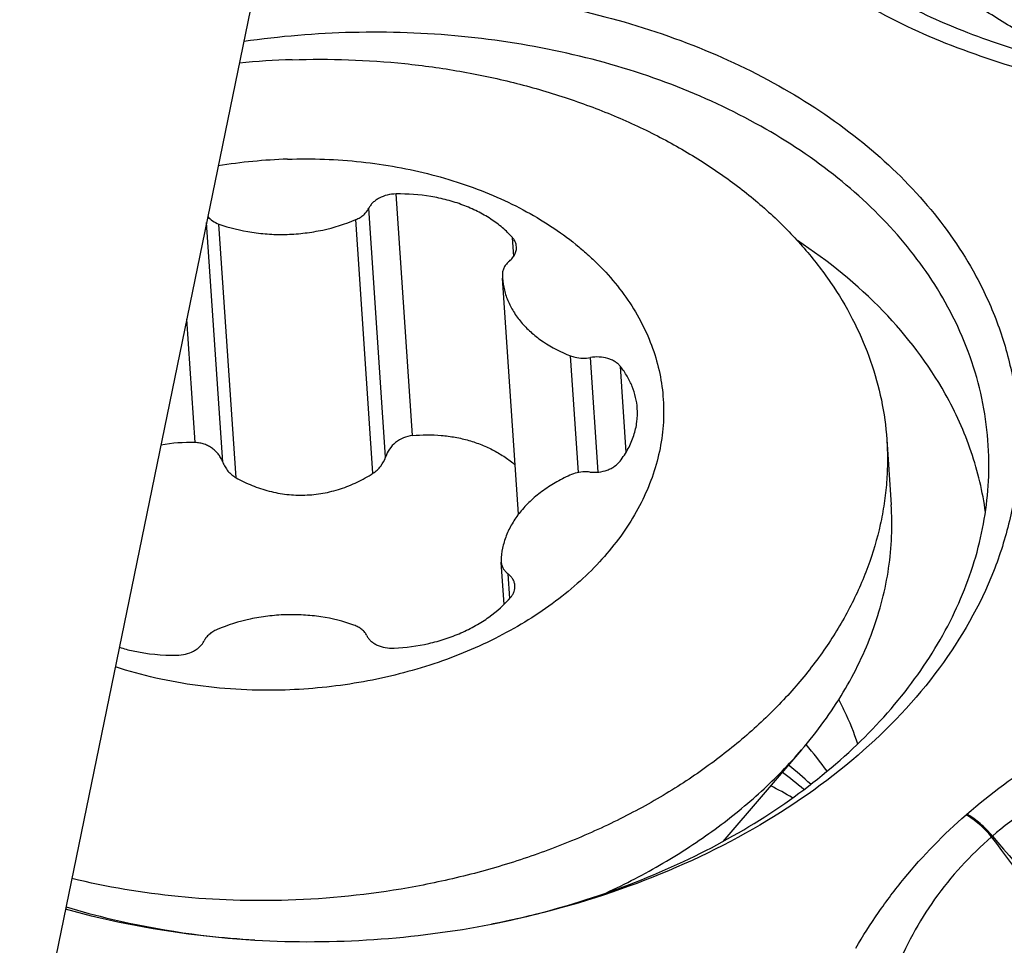
# Model space of a CAD drawing. Units: millimetres. Extents: x 0 to 594, y 0 to 420.
# Drawn here: x 136 to 140, y 119 to 124 of the extents above; entities that cross this region are included whole.
import ezdxf

# ---------------------------------------------------------------- set-up
doc = ezdxf.new("R2010")
doc.units = ezdxf.units.MM
doc.header["$LTSCALE"] = 32.67
for name, color, linetype in [('607087453-000_CL', 7, 'CONTINUOUS'), ('607087802-000_CL', 7, 'CONTINUOUS'), ('RS0834_M4X10_8_CL', 7, 'CONTINUOUS')]:
    doc.layers.add(name, color=color, linetype=linetype)

msp = doc.modelspace()

# ---------------------------------------------------------------- linework, layer by layer
at = {"layer": '607087453-000_CL', "color": 9, "linetype": 'CONTINUOUS'}
for p, q in [((140.0537, 120.0198), (140.0502, 120.0168)), ((140.1756, 119.9152), (140.1714, 119.9119))]:
    msp.add_line(p, q, dxfattribs=at)
at = {"layer": '607087453-000_CL', "color": 7, "linetype": 'CONTINUOUS'}
for centre, radius, start, end in [((138.1366, 119.347), 1.5277, 35.0503, 41.124), ((138.096, 118.183), 2.2219, 59.5281, 62.5873), ((136.9172, 123.9966), 4.5839, 266.7901, 280.9595)]:
    msp.add_arc(centre, radius, start, end, dxfattribs=at)
at = {"layer": '607087453-000_CL', "color": 9, "linetype": 'CONTINUOUS'}
for centre, radius, start, end in [((137.9866, 118.7421), 1.9412, 47.0449, 51.1679), ((137.9493, 118.5798), 2.0468, 49.5592, 53.2404), ((96.1688, 86.5647), 55.2112, 36.4871, 37.15645), ((189.0547, 161.996), 64.4977, 220.725534, 221.30566)]:
    msp.add_arc(centre, radius, start, end, dxfattribs=at)
at = {"layer": '607087453-000_CL', "color": 7, "linetype": 'CONTINUOUS'}
for points, knots in [([(136.6525, 123.921), (137.0061, 123.9659), (137.5432, 123.9718), (138.2336, 123.8542), (138.7169, 123.7073), (139.1555, 123.5048), (139.538, 123.2518), (139.8535, 122.9547), (140.0173, 122.7262), (140.0836, 122.6081)], [0, 0, 0, 0, 0.276096, 0.411052, 0.541492, 0.666091, 0.784026, 0.895122, 1, 1, 1, 1]), ([(139.9511, 122.4586), (139.8867, 122.5733), (139.7271, 122.795), (139.419, 123.0822), (139.0451, 123.3257), (138.6163, 123.5189), (138.1444, 123.657), (137.4719, 123.7633), (136.9499, 123.7501), (136.6072, 123.7008)], [0, 0, 0, 0, 0.104732, 0.215797, 0.333817, 0.458575, 0.589186, 0.724244, 1, 1, 1, 1]), ([(139.9507, 122.0231), (139.8705, 122.166), (139.661, 122.4399), (139.3937, 122.6555), (139.2461, 122.7525)], [0, 0, 0, 0, 0.481304, 1, 1, 1, 1]), ([(140.0836, 122.6081), (140.1247, 122.5349), (140.1962, 122.3843), (140.2687, 122.147), (140.304, 121.9041), (140.3018, 121.6587), (140.262, 121.4137), (140.1583, 121.0869), (139.9325, 120.692), (139.5369, 120.2761), (139.0318, 119.9262), (138.4401, 119.6566), (138.0107, 119.5393), (137.7887, 119.4962)], [0, 0, 0, 0, 0.055691, 0.110196, 0.164057, 0.21792, 0.272411, 0.328108, 0.444721, 0.570521, 0.706, 0.849965, 1, 1, 1, 1]), ([(140.1588, 121.6751), (140.1596, 121.8097), (140.1244, 122.0836), (140.0186, 122.3383), (139.9511, 122.4586)], [0, 0, 0, 0, 0.493754, 1, 1, 1, 1]), ([(140.1427, 121.4583), (140.1295, 121.556), (140.0829, 121.7518), (140.0002, 121.9349), (139.9507, 122.0231)], [0, 0, 0, 0, 0.493894, 1, 1, 1, 1]), ([(137.7887, 119.4963), (138.113, 119.5613), (138.5833, 119.713), (139.1387, 120.0261), (139.4924, 120.3001), (139.7802, 120.6102), (139.994, 120.9488), (140.1267, 121.3066), (140.1581, 121.5539), (140.1588, 121.6751)], [0, 0, 0, 0, 0.286328, 0.421931, 0.55067, 0.672071, 0.78646, 0.895064, 1, 1, 1, 1]), ([(136.6605, 119.4198), (136.5831, 119.4242), (136.279, 119.4493), (135.9773, 119.506), (135.7581, 119.5673)], [0, 0, 0, 0, 0.254253, 1, 1, 1, 1]), ([(135.7601, 119.5782), (135.8317, 119.5567), (136.1266, 119.478), (136.4306, 119.4343), (136.6605, 119.4199)], [0, 0, 0, 0, 0.245056, 1, 1, 1, 1])]:
    msp.add_open_spline(points, degree=3, knots=knots, dxfattribs=at)
at = {"layer": '607087453-000_CL', "color": 9, "linetype": 'CONTINUOUS'}
for points, knots in [([(139.6942, 123.9129), (139.8034, 123.8519), (140.0393, 123.7428), (140.2858, 123.6628), (140.4142, 123.625)], [0, 0, 0, 0, 0.483172, 1, 1, 1, 1]), ([(140.4677, 123.5245), (140.3124, 123.5666), (140.0118, 123.6589), (139.7249, 123.7899), (139.5914, 123.8646)], [0, 0, 0, 0, 0.512637, 1, 1, 1, 1]), ([(140.4551, 123.6563), (140.3895, 123.6944), (140.2574, 123.7743), (140.1266, 123.856), (140.0603, 123.8979)], [0, 0, 0, 0, 0.491928, 1, 1, 1, 1]), ([(139.4429, 120.5645), (139.452, 120.5475), (139.4865, 120.4796), (139.5151, 120.4087), (139.5327, 120.3545)], [0, 0, 0, 0, 0.25286, 1, 1, 1, 1]), ([(140.0537, 120.0198), (140.1662, 120.1184), (140.4158, 120.3014), (140.6881, 120.4472), (140.8316, 120.5147)], [0, 0, 0, 0, 0.485387, 1, 1, 1, 1]), ([(140.9403, 120.3315), (140.7974, 120.2854), (140.5267, 120.1719), (140.2831, 120.0071), (140.1755, 119.9153)], [0, 0, 0, 0, 0.514884, 1, 1, 1, 1]), ([(139.5239, 119.3825), (139.5584, 119.4397), (139.631, 119.5534), (139.7968, 119.774), (139.9437, 119.9244), (140.0502, 120.0168)], [0, 0, 0, 0, 0.242399, 0.488841, 1, 1, 1, 1]), ([(140.1715, 119.9118), (140.154, 119.9334), (140.1165, 119.9722), (140.0728, 120.0041), (140.0501, 120.0167)], [0, 0, 0, 0, 0.516446, 1, 1, 1, 1]), ([(140.1755, 119.9153), (140.158, 119.9368), (140.1204, 119.9756), (140.0764, 120.0073), (140.0537, 120.0198)], [0, 0, 0, 0, 0.516294, 1, 1, 1, 1]), ([(140.1715, 119.9118), (140.0704, 119.8238), (139.933, 119.6753), (139.7912, 119.4481), (139.7351, 119.3268), (139.7097, 119.2645)], [0, 0, 0, 0, 0.501426, 0.748141, 1, 1, 1, 1])]:
    msp.add_open_spline(points, degree=3, knots=knots, dxfattribs=at)
at = {"layer": '607087802-000_CL', "color": 7, "linetype": 'CONTINUOUS'}
msp.add_line((137.028, 125.7483), (135.5392, 118.5011), dxfattribs=at)
at = {"layer": 'RS0834_M4X10_8_CL', "color": 9, "linetype": 'CONTINUOUS'}
for p, q in [((137.4112, 121.8237), (137.3332, 122.9748)), ((137.2832, 121.7216), (137.203, 122.9066)), ((136.5075, 121.6967), (136.4302, 122.8386)), ((136.5704, 121.623), (136.4886, 122.8317)), ((137.223, 121.644), (137.1412, 122.8526)), ((137.8938, 122.6776), (137.8878, 122.767)), ((136.3756, 121.7904), (136.3357, 122.3786)), ((138.2021, 121.6478), (138.1644, 122.2038)), ((138.2962, 121.6497), (138.2592, 122.1954)), ((138.4303, 121.7455), (138.4028, 122.1528)), ((137.8747, 121.048), (137.8668, 121.1649))]:
    msp.add_line(p, q, dxfattribs=at)
at = {"layer": 'RS0834_M4X10_8_CL', "color": 7, "linetype": 'CONTINUOUS'}
for p, q in [((137.9168, 121.4491), (137.8406, 122.5738)), ((139.6719, 121.805), (139.6929, 121.4945)), ((137.8476, 121.0193), (137.8339, 121.2213)), ((139.2657, 120.3263), (138.8904, 119.8899))]:
    msp.add_line(p, q, dxfattribs=at)
for centre, radius, start, end in [((136.9677, 119.556), 4.0606, 91.8389, 95.3887), ((136.8979, 120.5857), 2.5562, 91.8304, 99.2803), ((138.1699, 122.5961), 0.3301, 180.9067, 183.8747), ((136.3505, 121.0189), 0.7719, 88.1391, 100.3053), ((137.8999, 121.2257), 0.0661, 178.581, 183.8714)]:
    msp.add_arc(centre, radius, start, end, dxfattribs=at)
for points, knots in [([(136.8374, 123.6145), (137.0166, 123.6203), (137.2851, 123.6112), (137.6366, 123.5627), (137.8918, 123.509), (138.1375, 123.4383), (138.3715, 123.3512), (138.5916, 123.2483), (138.796, 123.1308), (138.9827, 122.9995), (139.1502, 122.8556), (139.2968, 122.7004), (139.4212, 122.5352), (139.5222, 122.3615), (139.5988, 122.1808), (139.6504, 121.9948), (139.6676, 121.8682), (139.6719, 121.805)], [0, 0, 0, 0, 0.145672, 0.217465, 0.288127, 0.357385, 0.425001, 0.490781, 0.554582, 0.616323, 0.675994, 0.733659, 0.789469, 0.843656, 0.896539, 0.948506, 1, 1, 1, 1]), ([(136.8162, 123.1407), (136.9331, 123.1444), (137.1083, 123.1381), (137.3373, 123.1052), (137.5032, 123.0689), (137.6625, 123.0211), (137.8136, 122.9623), (137.9552, 122.8931), (138.0858, 122.8141), (138.1853, 122.74), (138.2581, 122.6765), (138.3251, 122.6116), (138.4, 122.5259), (138.4755, 122.4159), (138.5349, 122.3004), (138.5776, 122.1808), (138.6032, 122.0581), (138.6114, 121.9336), (138.602, 121.8086), (138.5753, 121.6844), (138.5314, 121.5621), (138.471, 121.4429), (138.3946, 121.3281), (138.303, 121.2187), (138.1971, 121.1156), (138.0779, 121.02), (137.9466, 120.9326), (137.8044, 120.8542), (137.6528, 120.7857), (137.4931, 120.7277), (137.3269, 120.6807), (137.0981, 120.6332), (136.9224, 120.6154), (136.8049, 120.6116)], [0, 0, 0, 0, 0.07241, 0.108065, 0.143126, 0.177448, 0.210907, 0.243407, 0.274877, 0.305284, 0.320094, 0.334643, 0.362983, 0.390408, 0.41706, 0.443124, 0.468821, 0.494396, 0.520101, 0.54618, 0.572854, 0.600306, 0.628676, 0.658057, 0.688498, 0.720001, 0.752532, 0.78602, 0.820367, 0.855449, 0.891121, 0.927225, 1, 1, 1, 1]), ([(137.3332, 122.9748), (137.3191, 122.9745), (137.2915, 122.9711), (137.2592, 122.9593), (137.2368, 122.9457), (137.2227, 122.9341), (137.2112, 122.9211), (137.2053, 122.9115), (137.203, 122.9066)], [0, 0, 0, 0, 0.274429, 0.538486, 0.663302, 0.781911, 0.894022, 1, 1, 1, 1]), ([(137.8878, 122.767), (137.873, 122.7836), (137.8403, 122.8155), (137.7842, 122.8572), (137.7209, 122.8934), (137.6513, 122.9236), (137.5765, 122.9472), (137.4707, 122.9698), (137.3883, 122.9756), (137.3332, 122.9748)], [0, 0, 0, 0, 0.109417, 0.223879, 0.343423, 0.467786, 0.59645, 0.728691, 1, 1, 1, 1]), ([(136.4362, 122.8675), (136.4424, 122.8595), (136.4586, 122.845), (136.478, 122.8355), (136.4886, 122.8317)], [0, 0, 0, 0, 0.475341, 1, 1, 1, 1]), ([(137.1412, 122.8526), (137.1482, 122.8556), (137.1615, 122.8623), (137.179, 122.875), (137.1932, 122.8897), (137.2002, 122.9009), (137.203, 122.9066)], [0, 0, 0, 0, 0.272701, 0.530912, 0.773153, 1, 1, 1, 1]), ([(136.4886, 122.8317), (136.5395, 122.8133), (136.6199, 122.7935), (136.7299, 122.7822), (136.8148, 122.7811), (136.8996, 122.7877), (137.0101, 122.8062), (137.0904, 122.8311), (137.1412, 122.8526)], [0, 0, 0, 0, 0.243474, 0.369424, 0.496823, 0.62464, 0.751825, 1, 1, 1, 1]), ([(137.9069, 122.7234), (137.9067, 122.7273), (137.9055, 122.7351), (137.9015, 122.7464), (137.8957, 122.7572), (137.8906, 122.7638), (137.8878, 122.767)], [0, 0, 0, 0, 0.2412, 0.486144, 0.738184, 1, 1, 1, 1]), ([(137.8735, 122.6554), (137.879, 122.66), (137.8889, 122.6698), (137.9, 122.6867), (137.9065, 122.7048), (137.9074, 122.7173), (137.9069, 122.7234)], [0, 0, 0, 0, 0.273195, 0.528144, 0.768269, 1, 1, 1, 1]), ([(137.8735, 122.6554), (137.8682, 122.651), (137.8587, 122.6417), (137.8479, 122.6257), (137.8412, 122.6085), (137.8398, 122.5966), (137.8399, 122.5908)], [0, 0, 0, 0, 0.272561, 0.527712, 0.768349, 1, 1, 1, 1]), ([(137.8406, 122.5738), (137.8419, 122.5545), (137.848, 122.5159), (137.8671, 122.4599), (137.896, 122.4064), (137.9274, 122.365), (137.9567, 122.3339), (137.9894, 122.3036), (138.055, 122.2538), (138.1193, 122.2213), (138.1644, 122.2038)], [0, 0, 0, 0, 0.111475, 0.224641, 0.341021, 0.461831, 0.524212, 0.587983, 0.719774, 1, 1, 1, 1]), ([(138.1644, 122.2038), (138.1716, 122.201), (138.1906, 122.1953), (138.2227, 122.1915), (138.2471, 122.1933), (138.2592, 122.1954)], [0, 0, 0, 0, 0.240649, 0.61692, 1, 1, 1, 1]), ([(138.4028, 122.1528), (138.3993, 122.1572), (138.3913, 122.1655), (138.377, 122.1761), (138.3604, 122.1848), (138.3354, 122.1939), (138.3012, 122.1995), (138.2731, 122.1978), (138.2592, 122.1954)], [0, 0, 0, 0, 0.107071, 0.220433, 0.340139, 0.465644, 0.729195, 1, 1, 1, 1]), ([(138.4829, 121.9536), (138.4817, 121.9712), (138.4764, 122.0065), (138.4601, 122.0579), (138.4356, 122.1073), (138.4145, 122.138), (138.4028, 122.1528)], [0, 0, 0, 0, 0.242649, 0.488392, 0.740058, 1, 1, 1, 1]), ([(138.4007, 121.7016), (138.4152, 121.7206), (138.4407, 121.7598), (138.468, 121.8231), (138.483, 121.8882), (138.4843, 121.9321), (138.4829, 121.9536)], [0, 0, 0, 0, 0.264008, 0.516524, 0.760532, 1, 1, 1, 1]), ([(136.5075, 121.6967), (136.5052, 121.7031), (136.4995, 121.7157), (136.4882, 121.7332), (136.4741, 121.749), (136.4577, 121.7629), (136.4392, 121.7743), (136.419, 121.7829), (136.3976, 121.7886), (136.3829, 121.7902), (136.3756, 121.7904)], [0, 0, 0, 0, 0.1194, 0.240461, 0.36336, 0.488124, 0.614601, 0.742451, 0.871145, 1, 1, 1, 1]), ([(139.6719, 121.805), (139.6742, 121.7713), (139.6763, 121.7036), (139.6722, 121.6019), (139.6607, 121.5002), (139.6356, 121.3644), (139.5857, 121.1955), (139.4977, 120.9984), (139.3823, 120.8079), (139.2408, 120.6259), (139.0746, 120.4541), (138.8856, 120.2943), (138.6756, 120.1481), (138.4468, 120.0169), (138.2015, 119.902), (137.9423, 119.8047), (137.6717, 119.7258), (137.2985, 119.646), (137.0115, 119.6164), (136.8195, 119.6103)], [0, 0, 0, 0, 0.025458, 0.050982, 0.07664, 0.102495, 0.155, 0.208955, 0.264695, 0.322455, 0.382369, 0.444471, 0.508709, 0.574952, 0.643001, 0.712603, 0.783458, 0.855232, 1, 1, 1, 1]), ([(137.4112, 121.8237), (137.3966, 121.8223), (137.3677, 121.8149), (137.3298, 121.7922), (137.3003, 121.7605), (137.2875, 121.7348), (137.2832, 121.7216)], [0, 0, 0, 0, 0.255159, 0.509563, 0.758529, 1, 1, 1, 1]), ([(137.4112, 121.8237), (137.4568, 121.8281), (137.5255, 121.8286), (137.6152, 121.8167), (137.6798, 121.8017), (137.7414, 121.7808), (137.7993, 121.7541), (137.8529, 121.722), (137.8856, 121.6969), (137.9009, 121.6836)], [0, 0, 0, 0, 0.262747, 0.391661, 0.518376, 0.642643, 0.764323, 0.8834, 1, 1, 1, 1]), ([(136.5075, 121.6967), (136.5103, 121.6892), (136.5172, 121.6744), (136.5314, 121.6543), (136.5492, 121.6367), (136.5631, 121.6272), (136.5704, 121.623)], [0, 0, 0, 0, 0.243826, 0.491648, 0.743763, 1, 1, 1, 1]), ([(137.223, 121.644), (137.2373, 121.6531), (137.2623, 121.6761), (137.2782, 121.7061), (137.2832, 121.7216)], [0, 0, 0, 0, 0.508402, 1, 1, 1, 1]), ([(138.2568, 121.6498), (138.2708, 121.6483), (138.299, 121.6485), (138.3332, 121.6563), (138.3581, 121.667), (138.3797, 121.6796), (138.3935, 121.6922), (138.4007, 121.7016)], [0, 0, 0, 0, 0.265601, 0.528284, 0.654767, 0.776141, 1, 1, 1, 1]), ([(138.2568, 121.6498), (138.2487, 121.6507), (138.2282, 121.6516), (138.1959, 121.6477), (138.1727, 121.6402), (138.1619, 121.6353)], [0, 0, 0, 0, 0.252159, 0.631556, 1, 1, 1, 1]), ([(136.5704, 121.623), (136.5951, 121.6091), (136.6464, 121.5843), (136.7278, 121.5573), (136.8125, 121.5417), (136.8989, 121.5382), (136.9849, 121.5472), (137.0688, 121.5683), (137.1489, 121.6004), (137.199, 121.6285), (137.223, 121.644)], [0, 0, 0, 0, 0.123746, 0.248233, 0.373268, 0.498663, 0.624236, 0.749795, 0.875128, 1, 1, 1, 1]), ([(138.1619, 121.6353), (138.1378, 121.6245), (138.0916, 121.6009), (138.0278, 121.559), (137.9716, 121.5121), (137.9238, 121.4607), (137.8854, 121.4056), (137.857, 121.3478), (137.839, 121.2881), (137.8343, 121.2475), (137.8338, 121.2274)], [0, 0, 0, 0, 0.143499, 0.281843, 0.414516, 0.541329, 0.662468, 0.778538, 0.890575, 1, 1, 1, 1]), ([(139.2657, 120.3263), (139.3031, 120.3698), (139.3735, 120.4586), (139.4662, 120.5986), (139.5439, 120.7426), (139.6063, 120.8899), (139.6529, 121.0396), (139.6834, 121.1909), (139.6977, 121.3429), (139.6963, 121.4442), (139.6929, 121.4945)], [0, 0, 0, 0, 0.134885, 0.266195, 0.394186, 0.519218, 0.641741, 0.762295, 0.881494, 1, 1, 1, 1]), ([(137.8339, 121.2213), (137.8343, 121.216), (137.8363, 121.2054), (137.8431, 121.1904), (137.8534, 121.1765), (137.8621, 121.1686), (137.8668, 121.1649)], [0, 0, 0, 0, 0.235349, 0.477223, 0.730965, 1, 1, 1, 1]), ([(137.8997, 121.1086), (137.8994, 121.1139), (137.8973, 121.1245), (137.8906, 121.1395), (137.8803, 121.1533), (137.8716, 121.1613), (137.8668, 121.1649)], [0, 0, 0, 0, 0.235348, 0.477222, 0.730964, 1, 1, 1, 1]), ([(137.8801, 121.0542), (137.8835, 121.0582), (137.8895, 121.0666), (137.896, 121.0802), (137.8997, 121.0943), (137.9, 121.1039), (137.8997, 121.1086)], [0, 0, 0, 0, 0.265991, 0.518963, 0.762128, 1, 1, 1, 1]), ([(137.3235, 120.8108), (137.379, 120.8135), (137.4617, 120.8248), (137.5674, 120.854), (137.6423, 120.8825), (137.7122, 120.9171), (137.7952, 120.9696), (137.8497, 121.0183), (137.8801, 121.0542)], [0, 0, 0, 0, 0.267358, 0.398894, 0.527619, 0.652697, 0.773458, 1, 1, 1, 1]), ([(137.1325, 120.9207), (137.0816, 120.9391), (137.0012, 120.9588), (136.8912, 120.9701), (136.8064, 120.9712), (136.7215, 120.9647), (136.6111, 120.9462), (136.5307, 120.9213), (136.4799, 120.8997)], [0, 0, 0, 0, 0.243474, 0.369424, 0.496823, 0.62464, 0.751825, 1, 1, 1, 1]), ([(136.4799, 120.8997), (136.4729, 120.8967), (136.4597, 120.89), (136.4421, 120.8773), (136.428, 120.8626), (136.4209, 120.8514), (136.4182, 120.8457)], [0, 0, 0, 0, 0.272701, 0.530912, 0.773153, 1, 1, 1, 1]), ([(137.1938, 120.8706), (137.1912, 120.8761), (137.1842, 120.8868), (137.1701, 120.9007), (137.1527, 120.9123), (137.1395, 120.9181), (137.1325, 120.9207)], [0, 0, 0, 0, 0.226848, 0.468235, 0.726091, 1, 1, 1, 1]), ([(137.1938, 120.8706), (137.1961, 120.8659), (137.2019, 120.8566), (137.2133, 120.8443), (137.2274, 120.8336), (137.2497, 120.8215), (137.2821, 120.8118), (137.3096, 120.8101), (137.3235, 120.8108)], [0, 0, 0, 0, 0.105021, 0.215693, 0.332862, 0.456648, 0.720994, 1, 1, 1, 1]), ([(136.0145, 120.815), (136.036, 120.8084), (136.1253, 120.7852), (136.2182, 120.7765), (136.2879, 120.7776)], [0, 0, 0, 0, 0.244061, 1, 1, 1, 1]), ([(136.2879, 120.7776), (136.302, 120.7778), (136.3297, 120.7813), (136.362, 120.793), (136.3843, 120.8066), (136.3984, 120.8182), (136.41, 120.8312), (136.4158, 120.8408), (136.4182, 120.8457)], [0, 0, 0, 0, 0.274429, 0.538486, 0.663302, 0.781911, 0.894022, 1, 1, 1, 1]), ([(136.8049, 120.6116), (136.7351, 120.6094), (136.5958, 120.6106), (136.3893, 120.6296), (136.1885, 120.6655), (136.0585, 120.7009), (135.9952, 120.7213)], [0, 0, 0, 0, 0.255392, 0.50827, 0.756976, 1, 1, 1, 1]), ([(138.3335, 119.6445), (138.4263, 119.6875), (138.5615, 119.7579), (138.7326, 119.8638), (138.8923, 119.9742), (139.0754, 120.1232), (139.2061, 120.257), (139.2657, 120.3263)], [0, 0, 0, 0, 0.263719, 0.392416, 0.51882, 0.764337, 1, 1, 1, 1]), ([(136.8195, 119.6103), (136.6445, 119.6046), (136.2974, 119.6159), (135.9546, 119.6731), (135.7882, 119.7133)], [0, 0, 0, 0, 0.505499, 1, 1, 1, 1])]:
    msp.add_open_spline(points, degree=3, knots=knots, dxfattribs=at)

doc.saveas('drawing.dxf')
